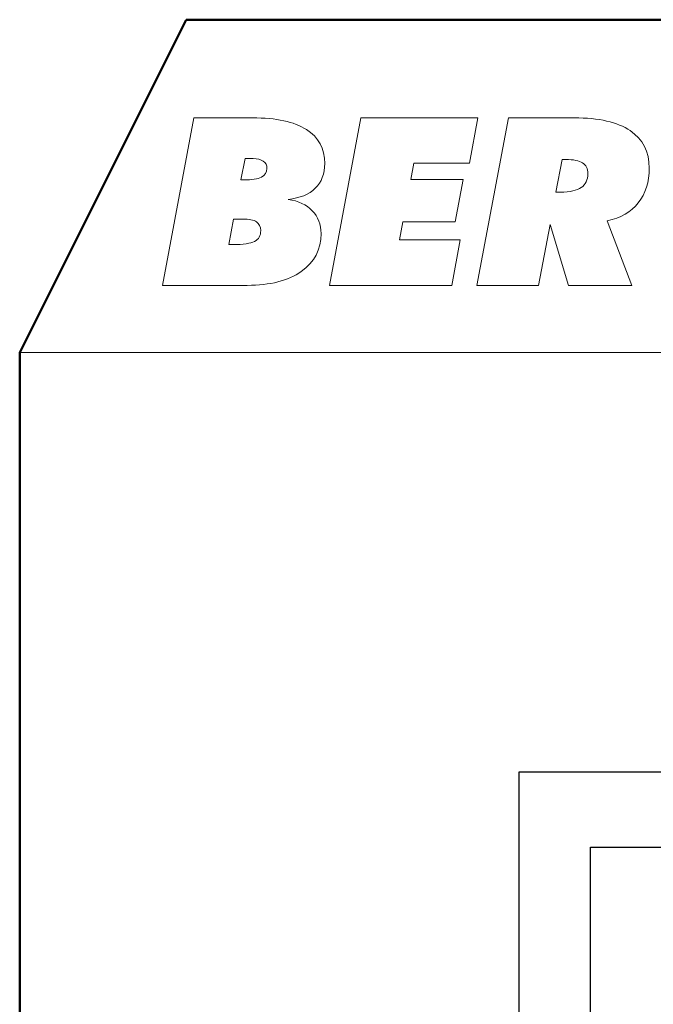
# Model space of a CAD drawing. Units: centimetres. Extents: x -8.8 to 8.8, y -14 to 13.9.
# Drawn here: x -8.7 to -4.9, y 8 to 13.9 of the extents above; entities that cross this region are included whole.
import ezdxf
from ezdxf.lldxf.tags import DXFTag

# ---------------------------------------------------------------- set-up
doc = ezdxf.new("R2010")
doc.units = ezdxf.units.CM
doc.header["$MEASUREMENT"] = 0
doc.layers.add('Ebene 1', color=7, linetype='Continuous')
tags = doc.linetypes.add('New Line1', pattern=[0.6, 0.5, -0.1]).pattern_tags.tags
tags[6:7] = [DXFTag(74, 4), DXFTag(75, 0), DXFTag(340, '0'), DXFTag(46, 1.0), DXFTag(50, 0.0), DXFTag(44, 0.0), DXFTag(45, 0.0)]
tags[4:5] = [DXFTag(74, 4), DXFTag(75, 0), DXFTag(340, '0'), DXFTag(46, 1.0), DXFTag(50, 0.0), DXFTag(44, 0.0), DXFTag(45, 0.0)]

msp = doc.modelspace()

# ---------------------------------------------------------------- linework, layer by layer
at = {"layer": 'Ebene 1', "color": 242, "lineweight": 50}
msp.add_open_spline([(-7.74525, 13.94876), (-7.74525, 13.94876), (8.75475, 13.94876), (8.75475, 13.94876), (8.75475, 13.94876), (8.75475, 13.94876), (8.75475, -9.35128), (8.75475, -9.35128), (8.75475, -9.35128), (8.75475, -9.35128), (-8.74525, -9.35128), (-8.74525, -9.35128), (-8.74525, -9.35128), (-8.74525, -9.35128), (-8.74525, 11.94876), (-8.74525, 11.94876), (-8.74525, 11.94876), (-8.74525, 11.94876), (-7.74525, 13.94876), (-7.74525, 13.94876)], degree=3, knots=[0, 0, 0, 0, 0.1666667, 0.1666667, 0.1666667, 0.1666667, 0.3333333, 0.3333333, 0.3333333, 0.3333333, 0.5, 0.5, 0.5, 0.5, 0.6666667, 0.6666667, 0.6666667, 0.6666667, 1, 1, 1, 1], dxfattribs=at)
at = {"layer": 'Ebene 1', "color": 242, "lineweight": 9}
for points, knots in [([(-7.74525, 13.94876), (-7.74525, 13.94876), (-2.74525, 13.94876), (-2.74525, 13.94876), (-2.74525, 13.94876), (-2.74525, 13.94876), (-3.74525, 11.94876), (-3.74525, 11.94876), (-3.74525, 11.94876), (-3.74525, 11.94876), (-8.74525, 11.94876), (-8.74525, 11.94876), (-8.74525, 11.94876), (-8.74525, 11.94876), (-7.74525, 13.94876), (-7.74525, 13.94876)], [0, 0, 0, 0, 0.2, 0.2, 0.2, 0.2, 0.4, 0.4, 0.4, 0.4, 0.6, 0.6, 0.6, 0.6, 1, 1, 1, 1]), ([(-7.88721, 12.35257), (-7.88721, 12.35257), (-7.69813, 13.35913), (-7.69813, 13.35913), (-7.69813, 13.35913), (-7.69813, 13.35913), (-7.34529, 13.35913), (-7.34529, 13.35913), (-7.34529, 13.35913), (-7.2033, 13.35913), (-7.09574, 13.3359), (-7.02211, 13.28921), (-7.02211, 13.28921), (-6.94872, 13.24276), (-6.91191, 13.17448), (-6.91191, 13.08462), (-6.91191, 13.08462), (-6.91191, 13.0222), (-6.9308, 12.97246), (-6.96832, 12.93563), (-6.96832, 12.93563), (-7.00586, 12.89879), (-7.06012, 12.8765), (-7.13159, 12.86923), (-7.13159, 12.86923), (-7.06992, 12.86007), (-7.02163, 12.83708), (-6.98625, 12.80048), (-6.98625, 12.80048), (-6.95111, 12.76388), (-6.93343, 12.71836), (-6.93343, 12.66369), (-6.93343, 12.66369), (-6.93343, 12.56773), (-6.9731, 12.49171), (-7.05223, 12.4361), (-7.05223, 12.4361), (-7.13135, 12.38049), (-7.23988, 12.35257), (-7.37828, 12.35257), (-7.37828, 12.35257), (-7.37828, 12.35257), (-7.88721, 12.35257), (-7.88721, 12.35257)], [0, 0, 0, 0, 0.0833333, 0.0833333, 0.0833333, 0.0833333, 0.1666667, 0.1666667, 0.1666667, 0.1666667, 0.25, 0.25, 0.25, 0.25, 0.3333333, 0.3333333, 0.3333333, 0.3333333, 0.4166667, 0.4166667, 0.4166667, 0.4166667, 0.5, 0.5, 0.5, 0.5, 0.5833333, 0.5833333, 0.5833333, 0.5833333, 0.6666667, 0.6666667, 0.6666667, 0.6666667, 0.75, 0.75, 0.75, 0.75, 0.8333333, 0.8333333, 0.8333333, 0.8333333, 1, 1, 1, 1]), ([(-6.88299, 12.35257), (-6.88299, 12.35257), (-6.69391, 13.35913), (-6.69391, 13.35913), (-6.69391, 13.35913), (-6.69391, 13.35913), (-5.99088, 13.35913), (-5.99088, 13.35913), (-5.99088, 13.35913), (-5.99088, 13.35913), (-6.04132, 13.08602), (-6.04132, 13.08602), (-6.04132, 13.08602), (-6.04132, 13.08602), (-6.37526, 13.08602), (-6.37526, 13.08602), (-6.37526, 13.08602), (-6.37526, 13.08602), (-6.39414, 12.98889), (-6.39414, 12.98889), (-6.39414, 12.98889), (-6.39414, 12.98889), (-6.0798, 12.98889), (-6.0798, 12.98889), (-6.0798, 12.98889), (-6.0798, 12.98889), (-6.12737, 12.73408), (-6.12737, 12.73408), (-6.12737, 12.73408), (-6.12737, 12.73408), (-6.44123, 12.73408), (-6.44123, 12.73408), (-6.44123, 12.73408), (-6.44123, 12.73408), (-6.46156, 12.62568), (-6.46156, 12.62568), (-6.46156, 12.62568), (-6.46156, 12.62568), (-6.09725, 12.62568), (-6.09725, 12.62568), (-6.09725, 12.62568), (-6.09725, 12.62568), (-6.14841, 12.35257), (-6.14841, 12.35257), (-6.14841, 12.35257), (-6.14841, 12.35257), (-6.88299, 12.35257), (-6.88299, 12.35257)], [0, 0, 0, 0, 0.0769231, 0.0769231, 0.0769231, 0.0769231, 0.1538462, 0.1538462, 0.1538462, 0.1538462, 0.2307692, 0.2307692, 0.2307692, 0.2307692, 0.3076923, 0.3076923, 0.3076923, 0.3076923, 0.3846154, 0.3846154, 0.3846154, 0.3846154, 0.4615385, 0.4615385, 0.4615385, 0.4615385, 0.5384615, 0.5384615, 0.5384615, 0.5384615, 0.6153846, 0.6153846, 0.6153846, 0.6153846, 0.6923077, 0.6923077, 0.6923077, 0.6923077, 0.7692308, 0.7692308, 0.7692308, 0.7692308, 0.8461538, 0.8461538, 0.8461538, 0.8461538, 1, 1, 1, 1]), ([(-5.99638, 12.35257), (-5.99638, 12.35257), (-5.8073, 13.35913), (-5.8073, 13.35913), (-5.8073, 13.35913), (-5.8073, 13.35913), (-5.41215, 13.35913), (-5.41215, 13.35913), (-5.41215, 13.35913), (-5.26419, 13.35913), (-5.15208, 13.33356), (-5.07558, 13.28217), (-5.07558, 13.28217), (-4.99908, 13.23079), (-4.96084, 13.15571), (-4.96084, 13.05669), (-4.96084, 13.05669), (-4.96084, 12.97293), (-4.98283, 12.90325), (-5.02682, 12.84811), (-5.02682, 12.84811), (-5.07103, 12.79297), (-5.13319, 12.75684), (-5.21325, 12.73994), (-5.21325, 12.73994), (-5.21325, 12.73994), (-5.06553, 12.35257), (-5.06553, 12.35257), (-5.06553, 12.35257), (-5.06553, 12.35257), (-5.44562, 12.35257), (-5.44562, 12.35257), (-5.44562, 12.35257), (-5.44562, 12.35257), (-5.55702, 12.71859), (-5.55702, 12.71859), (-5.55702, 12.71859), (-5.55702, 12.71859), (-5.62658, 12.35257), (-5.62658, 12.35257), (-5.62658, 12.35257), (-5.62658, 12.35257), (-5.99638, 12.35257), (-5.99638, 12.35257)], [0, 0, 0, 0, 0.0833333, 0.0833333, 0.0833333, 0.0833333, 0.1666667, 0.1666667, 0.1666667, 0.1666667, 0.25, 0.25, 0.25, 0.25, 0.3333333, 0.3333333, 0.3333333, 0.3333333, 0.4166667, 0.4166667, 0.4166667, 0.4166667, 0.5, 0.5, 0.5, 0.5, 0.5833333, 0.5833333, 0.5833333, 0.5833333, 0.6666667, 0.6666667, 0.6666667, 0.6666667, 0.75, 0.75, 0.75, 0.75, 0.8333333, 0.8333333, 0.8333333, 0.8333333, 1, 1, 1, 1]), ([(-7.41534, 12.98607), (-7.41534, 12.98607), (-7.39717, 12.98607), (-7.39717, 12.98607), (-7.39717, 12.98607), (-7.34936, 12.98607), (-7.31446, 12.99147), (-7.29223, 13.0025), (-7.29223, 13.0025), (-7.27, 13.01352), (-7.259, 13.03112), (-7.259, 13.05505), (-7.259, 13.05505), (-7.259, 13.07335), (-7.26642, 13.0879), (-7.281, 13.09846), (-7.281, 13.09846), (-7.29582, 13.10902), (-7.31637, 13.11418), (-7.34243, 13.11418), (-7.34243, 13.11418), (-7.34243, 13.11418), (-7.39071, 13.11418), (-7.39071, 13.11418), (-7.39071, 13.11418), (-7.39071, 13.11418), (-7.41534, 12.98607), (-7.41534, 12.98607)], [0, 0, 0, 0, 0.125, 0.125, 0.125, 0.125, 0.25, 0.25, 0.25, 0.25, 0.375, 0.375, 0.375, 0.375, 0.5, 0.5, 0.5, 0.5, 0.625, 0.625, 0.625, 0.625, 0.75, 0.75, 0.75, 0.75, 1, 1, 1, 1]), ([(-5.5214, 12.91287), (-5.5214, 12.91287), (-5.49415, 12.91287), (-5.49415, 12.91287), (-5.49415, 12.91287), (-5.4375, 12.91287), (-5.3959, 12.92202), (-5.36937, 12.94008), (-5.36937, 12.94008), (-5.34283, 12.95815), (-5.32944, 12.98607), (-5.32944, 13.02408), (-5.32944, 13.02408), (-5.32944, 13.05341), (-5.33997, 13.07476), (-5.36124, 13.08837), (-5.36124, 13.08837), (-5.38251, 13.10174), (-5.41622, 13.10855), (-5.46259, 13.10855), (-5.46259, 13.10855), (-5.46259, 13.10855), (-5.48435, 13.10855), (-5.48435, 13.10855), (-5.48435, 13.10855), (-5.48435, 13.10855), (-5.5214, 12.91287), (-5.5214, 12.91287)], [0, 0, 0, 0, 0.125, 0.125, 0.125, 0.125, 0.25, 0.25, 0.25, 0.25, 0.375, 0.375, 0.375, 0.375, 0.5, 0.5, 0.5, 0.5, 0.625, 0.625, 0.625, 0.625, 0.75, 0.75, 0.75, 0.75, 1, 1, 1, 1]), ([(-7.48872, 12.59752), (-7.48872, 12.59752), (-7.46291, 12.59752), (-7.46291, 12.59752), (-7.46291, 12.59752), (-7.40076, 12.59752), (-7.35749, 12.60386), (-7.33311, 12.61676), (-7.33311, 12.61676), (-7.30848, 12.62943), (-7.29629, 12.65125), (-7.29629, 12.68176), (-7.29629, 12.68176), (-7.29629, 12.70545), (-7.3049, 12.72305), (-7.32187, 12.73408), (-7.32187, 12.73408), (-7.33884, 12.74534), (-7.36585, 12.75097), (-7.40267, 12.75097), (-7.40267, 12.75097), (-7.40267, 12.75097), (-7.46004, 12.75097), (-7.46004, 12.75097), (-7.46004, 12.75097), (-7.46004, 12.75097), (-7.48872, 12.59752), (-7.48872, 12.59752)], [0, 0, 0, 0, 0.125, 0.125, 0.125, 0.125, 0.25, 0.25, 0.25, 0.25, 0.375, 0.375, 0.375, 0.375, 0.5, 0.5, 0.5, 0.5, 0.625, 0.625, 0.625, 0.625, 0.75, 0.75, 0.75, 0.75, 1, 1, 1, 1])]:
    msp.add_open_spline(points, degree=3, knots=knots, dxfattribs=at)
at = {"layer": 'Ebene 1', "lineweight": 9}
for points, knots in [([(-7.88721, 12.35257), (-7.88721, 12.35257), (-7.69813, 13.35913), (-7.69813, 13.35913), (-7.69813, 13.35913), (-7.69813, 13.35913), (-7.34529, 13.35913), (-7.34529, 13.35913), (-7.34529, 13.35913), (-7.2033, 13.35913), (-7.09574, 13.3359), (-7.02211, 13.28921), (-7.02211, 13.28921), (-6.94872, 13.24276), (-6.91191, 13.17448), (-6.91191, 13.08462), (-6.91191, 13.08462), (-6.91191, 13.0222), (-6.9308, 12.97246), (-6.96832, 12.93563), (-6.96832, 12.93563), (-7.00586, 12.89879), (-7.06012, 12.8765), (-7.13159, 12.86923), (-7.13159, 12.86923), (-7.06992, 12.86007), (-7.02163, 12.83708), (-6.98625, 12.80048), (-6.98625, 12.80048), (-6.95111, 12.76388), (-6.93343, 12.71836), (-6.93343, 12.66369), (-6.93343, 12.66369), (-6.93343, 12.56773), (-6.9731, 12.49171), (-7.05223, 12.4361), (-7.05223, 12.4361), (-7.13135, 12.38049), (-7.23988, 12.35257), (-7.37828, 12.35257), (-7.37828, 12.35257), (-7.37828, 12.35257), (-7.88721, 12.35257), (-7.88721, 12.35257)], [0, 0, 0, 0, 0.0833333, 0.0833333, 0.0833333, 0.0833333, 0.1666667, 0.1666667, 0.1666667, 0.1666667, 0.25, 0.25, 0.25, 0.25, 0.3333333, 0.3333333, 0.3333333, 0.3333333, 0.4166667, 0.4166667, 0.4166667, 0.4166667, 0.5, 0.5, 0.5, 0.5, 0.5833333, 0.5833333, 0.5833333, 0.5833333, 0.6666667, 0.6666667, 0.6666667, 0.6666667, 0.75, 0.75, 0.75, 0.75, 0.8333333, 0.8333333, 0.8333333, 0.8333333, 1, 1, 1, 1]), ([(-6.88299, 12.35257), (-6.88299, 12.35257), (-6.69391, 13.35913), (-6.69391, 13.35913), (-6.69391, 13.35913), (-6.69391, 13.35913), (-5.99088, 13.35913), (-5.99088, 13.35913), (-5.99088, 13.35913), (-5.99088, 13.35913), (-6.04132, 13.08602), (-6.04132, 13.08602), (-6.04132, 13.08602), (-6.04132, 13.08602), (-6.37526, 13.08602), (-6.37526, 13.08602), (-6.37526, 13.08602), (-6.37526, 13.08602), (-6.39414, 12.98889), (-6.39414, 12.98889), (-6.39414, 12.98889), (-6.39414, 12.98889), (-6.0798, 12.98889), (-6.0798, 12.98889), (-6.0798, 12.98889), (-6.0798, 12.98889), (-6.12737, 12.73408), (-6.12737, 12.73408), (-6.12737, 12.73408), (-6.12737, 12.73408), (-6.44123, 12.73408), (-6.44123, 12.73408), (-6.44123, 12.73408), (-6.44123, 12.73408), (-6.46156, 12.62568), (-6.46156, 12.62568), (-6.46156, 12.62568), (-6.46156, 12.62568), (-6.09725, 12.62568), (-6.09725, 12.62568), (-6.09725, 12.62568), (-6.09725, 12.62568), (-6.14841, 12.35257), (-6.14841, 12.35257), (-6.14841, 12.35257), (-6.14841, 12.35257), (-6.88299, 12.35257), (-6.88299, 12.35257)], [0, 0, 0, 0, 0.0769231, 0.0769231, 0.0769231, 0.0769231, 0.1538462, 0.1538462, 0.1538462, 0.1538462, 0.2307692, 0.2307692, 0.2307692, 0.2307692, 0.3076923, 0.3076923, 0.3076923, 0.3076923, 0.3846154, 0.3846154, 0.3846154, 0.3846154, 0.4615385, 0.4615385, 0.4615385, 0.4615385, 0.5384615, 0.5384615, 0.5384615, 0.5384615, 0.6153846, 0.6153846, 0.6153846, 0.6153846, 0.6923077, 0.6923077, 0.6923077, 0.6923077, 0.7692308, 0.7692308, 0.7692308, 0.7692308, 0.8461538, 0.8461538, 0.8461538, 0.8461538, 1, 1, 1, 1]), ([(-5.99638, 12.35257), (-5.99638, 12.35257), (-5.8073, 13.35913), (-5.8073, 13.35913), (-5.8073, 13.35913), (-5.8073, 13.35913), (-5.41215, 13.35913), (-5.41215, 13.35913), (-5.41215, 13.35913), (-5.26419, 13.35913), (-5.15208, 13.33356), (-5.07558, 13.28217), (-5.07558, 13.28217), (-4.99908, 13.23079), (-4.96084, 13.15571), (-4.96084, 13.05669), (-4.96084, 13.05669), (-4.96084, 12.97293), (-4.98283, 12.90325), (-5.02682, 12.84811), (-5.02682, 12.84811), (-5.07103, 12.79297), (-5.13319, 12.75684), (-5.21325, 12.73994), (-5.21325, 12.73994), (-5.21325, 12.73994), (-5.06553, 12.35257), (-5.06553, 12.35257), (-5.06553, 12.35257), (-5.06553, 12.35257), (-5.44562, 12.35257), (-5.44562, 12.35257), (-5.44562, 12.35257), (-5.44562, 12.35257), (-5.55702, 12.71859), (-5.55702, 12.71859), (-5.55702, 12.71859), (-5.55702, 12.71859), (-5.62658, 12.35257), (-5.62658, 12.35257), (-5.62658, 12.35257), (-5.62658, 12.35257), (-5.99638, 12.35257), (-5.99638, 12.35257)], [0, 0, 0, 0, 0.0833333, 0.0833333, 0.0833333, 0.0833333, 0.1666667, 0.1666667, 0.1666667, 0.1666667, 0.25, 0.25, 0.25, 0.25, 0.3333333, 0.3333333, 0.3333333, 0.3333333, 0.4166667, 0.4166667, 0.4166667, 0.4166667, 0.5, 0.5, 0.5, 0.5, 0.5833333, 0.5833333, 0.5833333, 0.5833333, 0.6666667, 0.6666667, 0.6666667, 0.6666667, 0.75, 0.75, 0.75, 0.75, 0.8333333, 0.8333333, 0.8333333, 0.8333333, 1, 1, 1, 1]), ([(-7.41534, 12.98607), (-7.41534, 12.98607), (-7.39717, 12.98607), (-7.39717, 12.98607), (-7.39717, 12.98607), (-7.34936, 12.98607), (-7.31446, 12.99147), (-7.29223, 13.0025), (-7.29223, 13.0025), (-7.27, 13.01352), (-7.259, 13.03112), (-7.259, 13.05505), (-7.259, 13.05505), (-7.259, 13.07335), (-7.26642, 13.0879), (-7.281, 13.09846), (-7.281, 13.09846), (-7.29582, 13.10902), (-7.31637, 13.11418), (-7.34243, 13.11418), (-7.34243, 13.11418), (-7.34243, 13.11418), (-7.39071, 13.11418), (-7.39071, 13.11418), (-7.39071, 13.11418), (-7.39071, 13.11418), (-7.41534, 12.98607), (-7.41534, 12.98607)], [0, 0, 0, 0, 0.125, 0.125, 0.125, 0.125, 0.25, 0.25, 0.25, 0.25, 0.375, 0.375, 0.375, 0.375, 0.5, 0.5, 0.5, 0.5, 0.625, 0.625, 0.625, 0.625, 0.75, 0.75, 0.75, 0.75, 1, 1, 1, 1]), ([(-5.5214, 12.91287), (-5.5214, 12.91287), (-5.49415, 12.91287), (-5.49415, 12.91287), (-5.49415, 12.91287), (-5.4375, 12.91287), (-5.3959, 12.92202), (-5.36937, 12.94008), (-5.36937, 12.94008), (-5.34283, 12.95815), (-5.32944, 12.98607), (-5.32944, 13.02408), (-5.32944, 13.02408), (-5.32944, 13.05341), (-5.33997, 13.07476), (-5.36124, 13.08837), (-5.36124, 13.08837), (-5.38251, 13.10174), (-5.41622, 13.10855), (-5.46259, 13.10855), (-5.46259, 13.10855), (-5.46259, 13.10855), (-5.48435, 13.10855), (-5.48435, 13.10855), (-5.48435, 13.10855), (-5.48435, 13.10855), (-5.5214, 12.91287), (-5.5214, 12.91287)], [0, 0, 0, 0, 0.125, 0.125, 0.125, 0.125, 0.25, 0.25, 0.25, 0.25, 0.375, 0.375, 0.375, 0.375, 0.5, 0.5, 0.5, 0.5, 0.625, 0.625, 0.625, 0.625, 0.75, 0.75, 0.75, 0.75, 1, 1, 1, 1]), ([(-7.48872, 12.59752), (-7.48872, 12.59752), (-7.46291, 12.59752), (-7.46291, 12.59752), (-7.46291, 12.59752), (-7.40076, 12.59752), (-7.35749, 12.60386), (-7.33311, 12.61676), (-7.33311, 12.61676), (-7.30848, 12.62943), (-7.29629, 12.65125), (-7.29629, 12.68176), (-7.29629, 12.68176), (-7.29629, 12.70545), (-7.3049, 12.72305), (-7.32187, 12.73408), (-7.32187, 12.73408), (-7.33884, 12.74534), (-7.36585, 12.75097), (-7.40267, 12.75097), (-7.40267, 12.75097), (-7.40267, 12.75097), (-7.46004, 12.75097), (-7.46004, 12.75097), (-7.46004, 12.75097), (-7.46004, 12.75097), (-7.48872, 12.59752), (-7.48872, 12.59752)], [0, 0, 0, 0, 0.125, 0.125, 0.125, 0.125, 0.25, 0.25, 0.25, 0.25, 0.375, 0.375, 0.375, 0.375, 0.5, 0.5, 0.5, 0.5, 0.625, 0.625, 0.625, 0.625, 0.75, 0.75, 0.75, 0.75, 1, 1, 1, 1])]:
    msp.add_open_spline(points, degree=3, knots=knots, dxfattribs=at)
at = {"layer": 'Ebene 1', "color": 250, "lineweight": 30}
msp.add_open_spline([(-5.74526, 9.42756), (-5.74526, 9.42756), (5.75475, 9.42756), (5.75475, 9.42756), (5.75475, 9.42756), (5.75475, 9.42756), (5.75475, -0.57244), (5.75475, -0.57244), (5.75475, -0.57244), (5.19919, -0.57244), (4.64364, -0.57244), (4.08808, -0.57244), (4.08808, -0.57244), (4.12347, 0.34093), (4.39294, 1.06968), (4.92141, 1.59423), (4.92141, 1.59423), (4.92141, 1.59423), (4.92141, 7.96088), (4.92141, 7.96088), (4.92141, 7.96088), (4.92141, 7.96088), (4.25475, 8.62756), (4.25475, 8.62756), (4.25475, 8.62756), (4.25475, 8.62756), (0.08806, 8.62756), (0.08806, 8.62756), (0.08806, 8.62756), (0.08806, 8.62756), (0.08806, 9.42756), (0.08806, 9.42756), (0.08806, 9.42756), (0.08806, 9.42756), (-2.24527, 9.42756), (-2.24527, 9.42756), (-2.24527, 9.42756), (-2.24527, 9.42756), (-2.24527, 8.62756), (-2.24527, 8.62756), (-2.24527, 8.62756), (-2.24527, 8.62756), (-4.24526, 8.62756), (-4.24526, 8.62756), (-4.24526, 8.62756), (-4.24526, 8.62756), (-4.91193, 7.96088), (-4.91193, 7.96088), (-4.91193, 7.96088), (-4.91193, 7.96088), (-4.91193, -0.57244), (-4.91193, -0.57244), (-4.91193, -0.57244), (-4.91193, -0.57244), (-5.74526, -0.57244), (-5.74526, -0.57244), (-5.74526, -0.57244), (-5.74526, -0.57244), (-5.74526, 9.42756), (-5.74526, 9.42756)], degree=3, knots=[0, 0, 0, 0, 0.0625, 0.0625, 0.0625, 0.0625, 0.125, 0.125, 0.125, 0.125, 0.1875, 0.1875, 0.1875, 0.1875, 0.25, 0.25, 0.25, 0.25, 0.3125, 0.3125, 0.3125, 0.3125, 0.375, 0.375, 0.375, 0.375, 0.4375, 0.4375, 0.4375, 0.4375, 0.5, 0.5, 0.5, 0.5, 0.5625, 0.5625, 0.5625, 0.5625, 0.625, 0.625, 0.625, 0.625, 0.6875, 0.6875, 0.6875, 0.6875, 0.75, 0.75, 0.75, 0.75, 0.8125, 0.8125, 0.8125, 0.8125, 0.875, 0.875, 0.875, 0.875, 1, 1, 1, 1], dxfattribs=at)
at = {"layer": 'Ebene 1', "color": 250, "linetype": 'New Line1', "lineweight": 25}
msp.add_open_spline([(-5.31374, -0.06734), (-5.31374, -0.06734), (-5.31374, 8.97596), (-5.31374, 8.97596), (-5.31374, 8.97596), (-5.31374, 8.97596), (5.37391, 8.97596), (5.37391, 8.97596), (5.37391, 8.97596), (5.37391, 8.97596), (5.37391, 1.40035), (5.37391, 1.40035), (5.37391, 1.40035), (5.37391, 1.40035), (4.95121, 0.05446), (4.95121, 0.05446)], degree=3, knots=[0, 0, 0, 0, 0.2, 0.2, 0.2, 0.2, 0.4, 0.4, 0.4, 0.4, 0.6, 0.6, 0.6, 0.6, 1, 1, 1, 1], dxfattribs=at)

doc.saveas('drawing.dxf')
